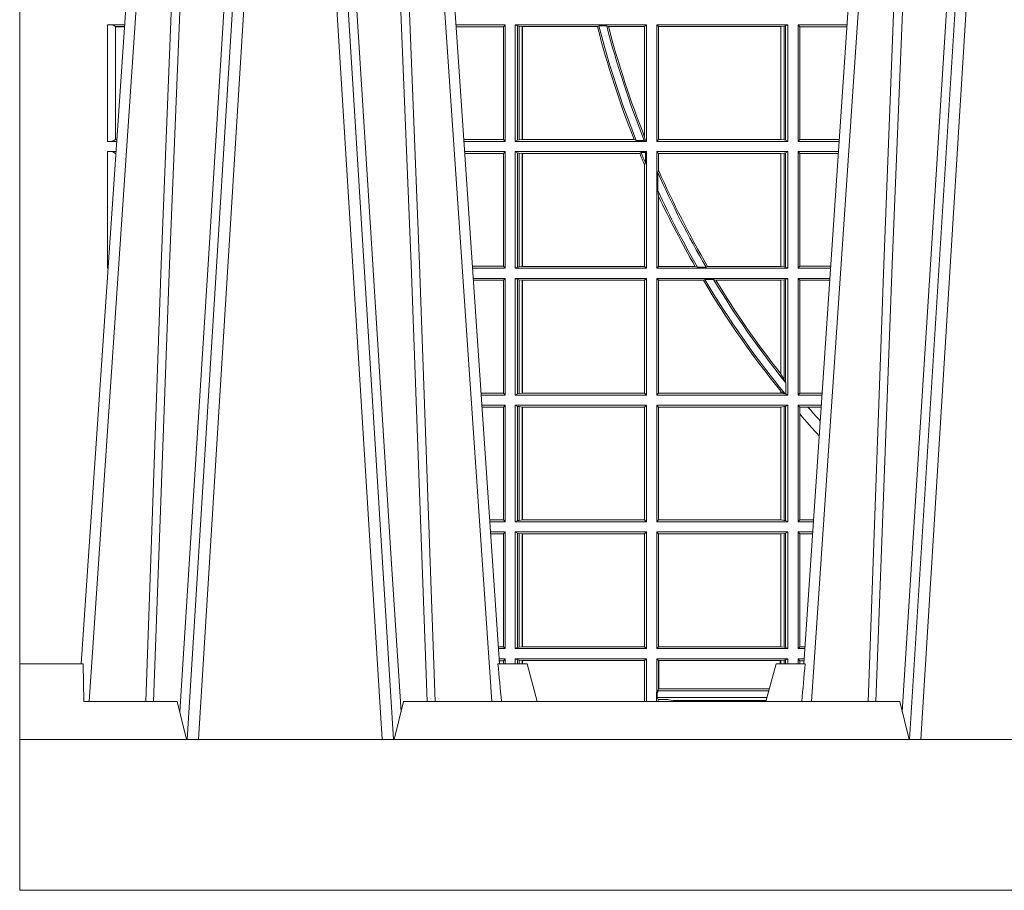
# Model space of a CAD drawing. Extents: x 239.2 to 259.1, y 146.9 to 161.2.
# Drawn here: x 244.1 to 244.3, y 153 to 153.2 of the extents above; entities that cross this region are included whole.
import ezdxf

# ---------------------------------------------------------------- set-up
doc = ezdxf.new("R2010")
doc.units = 0
doc.header["$LTSCALE"] = 0.02
doc.layers.add('FRW-Rifi ST-B', color=7, linetype='Continuous', lineweight=15)

# ---------------------------------------------------------------- blocks, each defined once
blk = doc.blocks.new('ST-Block_UT')
at = {"color": 0, "linetype": 'Continuous'}
for p, q in [((-0.3836637973790005, -0.2714999980891264), (-0.3652499854565008, -2.947132315966883e-09)), ((-0.2728362023835018, -0.2714999980891264), (-0.291249984502997, -2.947132315966883e-09)), ((-0.1921638041735036, -0.2714999980891264), (-0.1737499922514871, -2.947132315966883e-09))]:
    blk.add_line(p, q, dxfattribs=at)
at = {"color": 0, "linetype": 'Continuous', "lineweight": 0}
for p, q in [((-0.3625177383424898, -2.947132315966883e-09), (-0.3816097617149978, -0.2814999960031344)), ((-0.3556051492695076, -0.2914999976421484), (-0.3374890327455091, -2.947132315966883e-09)), ((-0.3345073103905065, -2.947132315966883e-09), (-0.3526233971120121, -0.2914999976421484)), ((-0.3219926893715126, -2.947132315966883e-09), (-0.3038765728474857, -0.2914999976421484)), ((-0.3008948504925115, -0.2914999976421484), (-0.31901096701651, -2.947132315966883e-09)), ((-0.2939822614195009, -2.947132315966883e-09), (-0.2748902082444999, -0.2814999960031344)), ((-0.1710177451375046, -2.947132315966883e-09), (-0.1901097685100126, -0.2814999960031344)), ((-0.1641051411629917, -0.2914999976421484), (-0.1459890395404955, -2.947132315966883e-09)), ((-0.1430073022845022, -2.947132315966883e-09), (-0.1611234039069984, -0.2914999976421484))]:
    blk.add_line(p, q, dxfattribs=at)
at = {"color": 0, "linetype": 'Continuous', "lineweight": 5}
for p, q in [((-0.4000000000000057, -0.2714999980891264), (-0.3831500053410082, -0.2714999980891264)), ((-0.3831500053410082, -0.2714999980891264), (-0.3830278158189913, -0.2814999960031344)), ((-0.2732209801675083, -0.2714999980891264), (-0.2655000030995041, -0.2714999980891264)), ((-0.2655000030995041, -0.2714999980891264), (-0.2628205060960056, -0.2814999960031344)), ((-0.1994999885559992, -0.2714999980891264), (-0.2021794855594976, -0.2814999960031344)), ((-0.1917790114879949, -0.2714999980891264), (-0.1994999885559992, -0.2714999980891264)), ((-0.3830278158189913, -0.2814999960031344), (-0.3582432806495035, -0.2814999960031344)), ((-0.3582432806495035, -0.2814999960031344), (-0.3557499885559992, -0.2914999976421484)), ((-0.3007499814034986, -0.2914999976421484), (-0.2982567191124872, -0.2814999960031344)), ((-0.2982567191124872, -0.2814999960031344), (-0.1667432725429876, -0.2814999960031344)), ((-0.1667432725429876, -0.2814999960031344), (-0.1642499953510139, -0.2914999976421484))]:
    blk.add_line(p, q, dxfattribs=at)
at = {"color": 0, "lineweight": 5}
blk.add_line((-0.4000000000000057, -0.2914999976421484), (-0.4000000000000057, -0.2714999980891264), dxfattribs=at)
at = {"color": 0, "linetype": 'Continuous', "lineweight": 0}
for points in [[(-0.3666014015674932, -0.2814999960031344), (-0.3624699652195034, -0.1656839728021282), (-0.3594078958035141, -0.08773574527762662), (-0.3556559026245054, -2.947132315966883e-09)], [(-0.3532010555269949, -2.947132315966883e-09), (-0.3570883512500131, -0.08773574527762662), (-0.3602576494220102, -0.1656839728021282), (-0.3645309150219873, -0.2814999960031344)], [(-0.3575749933719976, -0.2841802864936369), (-0.3549931287770107, -0.2436380117801491), (-0.3500690400605038, -0.1656835704711455), (-0.3448957443239919, -0.08283865746514607), (-0.3398126304149969, -2.947132315966883e-09)], [(-0.2989249765875002, -0.2841802864936369), (-0.3015068411829986, -0.2436380117801491), (-0.3064309597019985, -0.1656835704711455), (-0.3116042554379987, -0.08283865746514607), (-0.3166873693469938, -2.947132315966883e-09)], [(-0.3032989144325029, -2.947132315966883e-09), (-0.299411648512006, -0.08773574527762662), (-0.2962423205379991, -0.1656839728021282), (-0.2919690847400034, -0.2814999960031344)], [(-0.2898985683920046, -0.2814999960031344), (-0.2940300345424873, -0.1656839728021282), (-0.2970920741560121, -0.08773574527762662), (-0.3008440971375137, -2.947132315966883e-09)], [(-0.175101408362508, -0.2814999960031344), (-0.170969957113499, -0.1656839728021282), (-0.1679079175000027, -0.08773574527762662), (-0.1641558945179895, -2.947132315966883e-09)], [(-0.1617010623220096, -2.947132315966883e-09), (-0.1655883431434972, -0.08773574527762662), (-0.1687576711179872, -0.1656839728021282), (-0.1730309218170021, -0.2814999960031344)], [(-0.1660750001670124, -0.2841802864936369), (-0.1634931355715139, -0.2436380117801491), (-0.1585690319539879, -0.1656835704711455), (-0.1533957511190067, -0.08283865746514607), (-0.1483126223089926, -2.947132315966883e-09)]]:
    blk.add_lwpolyline(points, dxfattribs=at)
at = {"color": 0, "linetype": 'Continuous'}
blk.add_lwpolyline([(0.4000000119204969, -0.2914999976421484), (0.4000000119204969, -0.3314999967481356), (-0.4000000000000057, -0.3314999967481356), (-0.4000000000000057, -0.2914999976421484)], close=True, dxfattribs=at)
at = {"color": 0, "linetype": 'Continuous', "lineweight": 5}
for centre, radius, start, end in [((-1.091596469231007, -0.3513028437431274), 0.8222572196548309, 4.869799641808248, 5.569516282934726), ((0.626024531695009, -0.3512493747431336), 0.8216827844855406, 174.4303238473867, 175.1305295691922)]:
    blk.add_arc(centre, radius, start, end, dxfattribs=at)
blk = doc.blocks.new('ST-Block_SeitGitt_unten')
at = {"color": 0, "lineweight": 5}
blk.add_line((0, 0), (0, -0.2714999980891264), dxfattribs=at)
at = {"color": 0, "linetype": 'Continuous', "lineweight": 0}
for p, q in [((0.02323644757271381, -0.1021499973799394), (0.02782194522845316, -0.1021499973799394)), ((0.02323644757271381, -0.1330499914552377), (0.02323644757271381, -0.1021499973799394)), ((0.02543618679047199, -0.1026831236745522), (0.02543618679047199, -0.1325168726112054)), ((0.02543645501137348, -0.1026377272869752), (0.02543645501137348, -0.1026837867762254)), ((0.02543645501137348, -0.1026377272869752), (0.02778886616053455, -0.1026377272869752)), ((0.02543645501137348, -0.1026837867762254), (0.02778574229023434, -0.1026837867762254)), ((0.1286500036716518, -0.1021499973799394), (0.1156780735988434, -0.1021499973799678)), ((0.1282304465770778, -0.1026538279916451), (0.1157122446016956, -0.1026538279916451)), ((0.1286500036716518, -0.1021499973799394), (0.1282304465770778, -0.1026538279916451)), ((0.1282304465770778, -0.1325461682941125), (0.1282304465770778, -0.1026538279916451)), ((0.1286500036716518, -0.1021499973799394), (0.1286500036716518, -0.1330499914552377)), ((0.1313500046730098, -0.1021499973799394), (0.1313500046730098, -0.1330499914552377)), ((0.1313500046730098, -0.1021499973799394), (0.1661499977111873, -0.1021499973799394)), ((0.1319748401641903, -0.1024620425964997), (0.1313500046730098, -0.1021499973799394)), ((0.1319748401641903, -0.1327379611398385), (0.1319748401641903, -0.1024620425964997)), ((0.1319748401641903, -0.1024620425964997), (0.1323715388774929, -0.1025359225536988)), ((0.1323715388774929, -0.1025359225536988), (0.1332243919372615, -0.1026388895775483)), ((0.1323715388774929, -0.1326640811826394), (0.1323715388774929, -0.1025359225536988)), ((0.1332243919372615, -0.1026388895775483), (0.1332695722580013, -0.1026388895775483)), ((0.1332243919372615, -0.1026388895775483), (0.1332243919372615, -0.1325610992576287)), ((0.1332695722580013, -0.1026388895775483), (0.153151714801794, -0.1026388895775483)), ((0.1332695722580013, -0.1325610992576287), (0.1332695722580013, -0.1026388895775483)), ((0.1535310089588222, -0.1024293643500016), (0.153151714801794, -0.1026388895775483)), ((0.1535310089588222, -0.1024293643500016), (0.1555967122316417, -0.1024293643500016)), ((0.1560847699642238, -0.1026388895775483), (0.1555967122316417, -0.1024293643500016)), ((0.1560847699642238, -0.1026388895775483), (0.1656611055135784, -0.1026388895775483)), ((0.1661499977111873, -0.1021499973799394), (0.1656611055135784, -0.1026388895775483)), ((0.1656611055135784, -0.1026388895775483), (0.1656611055135784, -0.131896879997413)), ((0.1661499977111873, -0.1021499973799394), (0.1661499977111873, -0.1330499914552377)), ((0.1688499987125454, -0.1021499973799394), (0.1688499987125454, -0.1330499914552377)), ((0.203650006651884, -0.1021499973799394), (0.1688499987125454, -0.1021499973799394)), ((0.1688499987125454, -0.1021499973799394), (0.1693388909101543, -0.1026388895775483)), ((0.1693388909101543, -0.1026388895775483), (0.1693388909101543, -0.1325610992576287)), ((0.2017304390668926, -0.1026388895775483), (0.1693388909101543, -0.1026388895775483)), ((0.2017756044864711, -0.1026388895775483), (0.2017304390668926, -0.1026388895775483)), ((0.2017304390668926, -0.1325610992576287), (0.2017304390668926, -0.1026388895775483)), ((0.202628472447401, -0.1025359225536988), (0.2017756044864711, -0.1026388895775483)), ((0.2017756044864711, -0.1026388895775483), (0.2017756044864711, -0.1325610992576287)), ((0.2030251562595424, -0.1024620425964997), (0.202628472447401, -0.1025359225536988)), ((0.202628472447401, -0.1326640811826394), (0.202628472447401, -0.1025359225536988)), ((0.2030251562595424, -0.1024620425964997), (0.203650006651884, -0.1021499973799394)), ((0.2030251562595424, -0.1327379611398385), (0.2030251562595424, -0.1024620425964997)), ((0.203650006651884, -0.1021499973799394), (0.203650006651884, -0.1330499914552377)), ((0.2063499927520809, -0.1021499973799394), (0.2193219384336942, -0.1021499973799678)), ((0.2063499927520809, -0.1021499973799394), (0.2063499927520809, -0.1330499914552377)), ((0.2063499927520809, -0.1021499973799394), (0.206769564747816, -0.1026538279916451)), ((0.206769564747816, -0.1026538279916451), (0.2192877673755333, -0.1026538279916451)), ((0.206769564747816, -0.1325461682941125), (0.206769564747816, -0.1026538279916451)), ((0.02323644757271381, -0.1330499914552377), (0.02572622998172847, -0.1330499914552377)), ((0.02543645501137348, -0.1325162020589516), (0.02543645501137348, -0.1325622615482018)), ((0.02543645501137348, -0.1325162020589516), (0.02576243291991887, -0.1325162020589516)), ((0.02543645501137348, -0.1325622615482018), (0.02575930904961865, -0.1325622615481734)), ((0.1282304465770778, -0.1325461682941125), (0.1177396149561503, -0.1325461682941125)), ((0.1286500036716518, -0.1330499914552377), (0.1177737854536645, -0.1330499914552377)), ((0.1286500036716518, -0.1330499914552377), (0.1282304465770778, -0.1325461682941125)), ((0.1319748401641903, -0.1327379611398385), (0.1313500046730098, -0.1330499914552377)), ((0.1313500046730098, -0.1330499914552377), (0.1661499977111873, -0.1330499914552377)), ((0.1319748401641903, -0.1327379611398385), (0.1323715388774929, -0.1326640811826394)), ((0.1323715388774929, -0.1326640811826394), (0.1332243919372615, -0.1325610992576287)), ((0.1332243919372615, -0.1325610992576287), (0.1332695722580013, -0.1325610992576287)), ((0.1332695722580013, -0.1325610992576287), (0.1628707140684185, -0.1325610992576287)), ((0.1634047418832836, -0.1327706244851754), (0.1628707140684185, -0.1325610992576287)), ((0.1634047418832836, -0.1327706244851754), (0.1655574381351528, -0.1327706244851754)), ((0.1657570242881832, -0.1326570180322335), (0.1655574381351528, -0.1327706244851754)), ((0.1657570242881832, -0.1326570180322335), (0.1656611055135784, -0.131896879997413)), ((0.1661499977111873, -0.1330499914552377), (0.1657570242881832, -0.1326570180322335)), ((0.1688499987125454, -0.1330499914552377), (0.1693388909101543, -0.1325610992576287)), ((0.203650006651884, -0.1330499914552377), (0.1688499987125454, -0.1330499914552377)), ((0.2017304390668926, -0.1325610992576287), (0.1693388909101543, -0.1325610992576287)), ((0.2017756044864711, -0.1325610992576287), (0.2017304390668926, -0.1325610992576287)), ((0.202628472447401, -0.1326640811826394), (0.2017756044864711, -0.1325610992576287)), ((0.2030251562595424, -0.1327379611398385), (0.202628472447401, -0.1326640811826394)), ((0.2030251562595424, -0.1327379611398385), (0.203650006651884, -0.1330499914552377)), ((0.2063499927520809, -0.1330499914552377), (0.206769564747816, -0.1325461682941125)), ((0.2063499927520809, -0.1330499914552377), (0.2172262231869979, -0.1330499914552377)), ((0.206769564747816, -0.1325461682941125), (0.2172603937398492, -0.1325461682940841)), ((0.02323644757271381, -0.1357499924565957), (0.02554310912901769, -0.1357499924565957)), ((0.02323644757271381, -0.1666499939824746), (0.02323644757271381, -0.1357499924565957)), ((0.02543645501137348, -0.1362377223636315), (0.02551003006104224, -0.1362377223636315)), ((0.02543645501137348, -0.1362377223636315), (0.02543645501137348, -0.1362837818528817)), ((0.02543645501137348, -0.1362837818528817), (0.02550690619077045, -0.1362837818528817)), ((0.1286500036716518, -0.1357499924565957), (0.1179569060099936, -0.1357499924566241)), ((0.1282304465770778, -0.1362538305188821), (0.1179910775181838, -0.1362538305188821)), ((0.1286500036716518, -0.1357499924565957), (0.1282304465770778, -0.1362538305188821)), ((0.1282304465770778, -0.1661461559201882), (0.1282304465770778, -0.1362538305188821)), ((0.1286500036716518, -0.1357499924565957), (0.1286500036716518, -0.1666499939824746)), ((0.1313500046730098, -0.1357499924565957), (0.1661499977111873, -0.1357499924565957)), ((0.1313500046730098, -0.1357499924565957), (0.1313500046730098, -0.1666499939824746)), ((0.1319748401641903, -0.1360620376731561), (0.1313500046730098, -0.1357499924565957)), ((0.1319748401641903, -0.1663379487659142), (0.1319748401641903, -0.1360620376731561)), ((0.1319748401641903, -0.1360620376731561), (0.1323715388774929, -0.1361359176303552)), ((0.1323715388774929, -0.1361359176303552), (0.1332243919372615, -0.1362388846542046)), ((0.1323715388774929, -0.1662640688087151), (0.1323715388774929, -0.1361359176303552)), ((0.1332243919372615, -0.1362388846542046), (0.1332695722580013, -0.1362388846542046)), ((0.1332243919372615, -0.1362388846542046), (0.1332243919372615, -0.1661611017848657)), ((0.1332695722580013, -0.1362388846542046), (0.164354974031454, -0.1362388846542046)), ((0.1332695722580013, -0.1661611017848657), (0.1332695722580013, -0.1362388846542046)), ((0.1647223919630108, -0.1360293594266579), (0.164354974031454, -0.1362388846542046)), ((0.1647223919630108, -0.1360293594266579), (0.1658706307411251, -0.1360293594266579)), ((0.1661499977111873, -0.1357499924565957), (0.1658706307411251, -0.1360293594266579)), ((0.1658706307411251, -0.1360293594266579), (0.1658706307411251, -0.138768177952926)), ((0.1661499977111873, -0.1357499924565957), (0.1661499977111873, -0.1666499939824746)), ((0.203650006651884, -0.1357499924565957), (0.1688499987125454, -0.1357499924565957)), ((0.1688499987125454, -0.1357499924565957), (0.1688499987125454, -0.1666499939824746)), ((0.1688499987125454, -0.1357499924565957), (0.1693388909101543, -0.1362388846542046)), ((0.2017304390668926, -0.1362388846542046), (0.1693388909101543, -0.1362388846542046)), ((0.1693388909101543, -0.1362388846542046), (0.1693388909101543, -0.140685793485801)), ((0.2017756044864711, -0.1362388846542046), (0.2017304390668926, -0.1362388846542046)), ((0.2017304390668926, -0.1661611017848657), (0.2017304390668926, -0.1362388846542046)), ((0.202628472447401, -0.1361359176303552), (0.2017756044864711, -0.1362388846542046)), ((0.2017756044864711, -0.1362388846542046), (0.2017756044864711, -0.1661611017848657)), ((0.2030251562595424, -0.1360620376731561), (0.202628472447401, -0.1361359176303552)), ((0.202628472447401, -0.1662640688087151), (0.202628472447401, -0.1361359176303552)), ((0.2030251562595424, -0.1360620376731561), (0.203650006651884, -0.1357499924565957)), ((0.2030251562595424, -0.1663379487659142), (0.2030251562595424, -0.1360620376731561)), ((0.203650006651884, -0.1357499924565957), (0.203650006651884, -0.1666499939824746)), ((0.2063499927520809, -0.1357499924565957), (0.2170431023342587, -0.1357499924566241)), ((0.2063499927520809, -0.1357499924565957), (0.2063499927520809, -0.1666499939824746)), ((0.2063499927520809, -0.1357499924565957), (0.206769564747816, -0.1362538305188821)), ((0.206769564747816, -0.1362538305188821), (0.2170089307708167, -0.1362538305188821)), ((0.206769564747816, -0.1661461559201882), (0.206769564747816, -0.1362538305188821)), ((0.1656611055135784, -0.1393457320596383), (0.1658706307411251, -0.138768177952926)), ((0.1656611055135784, -0.1393457320596383), (0.1656611055135784, -0.1661611017848657)), ((0.1693388909101543, -0.140685793485801), (0.1691293656826076, -0.1412496981288598)), ((0.1691293656826076, -0.1460934099818871), (0.1691293656826076, -0.1412496981288598)), ((0.1691293656826076, -0.1460934099818871), (0.1693388909101543, -0.1475331005717919)), ((0.1693388909101543, -0.1475331005717919), (0.1693388909101543, -0.1661611017848657)), ((0.02323644757271381, -0.1666499939824746), (0.02344739337692658, -0.1666499939824746)), ((0.1282304465770778, -0.1661461559201882), (0.1200184468619625, -0.1661461559201882)), ((0.1286500036716518, -0.1666499939824746), (0.1200526183701243, -0.1666499939824746)), ((0.1286500036716518, -0.1666499939824746), (0.1282304465770778, -0.1661461559201882)), ((0.1319748401641903, -0.1663379487659142), (0.1313500046730098, -0.1666499939824746)), ((0.1313500046730098, -0.1666499939824746), (0.1661499977111873, -0.1666499939824746)), ((0.1319748401641903, -0.1663379487659142), (0.1323715388774929, -0.1662640688087151)), ((0.1323715388774929, -0.1662640688087151), (0.1332243919372615, -0.1661611017848657)), ((0.1332243919372615, -0.1661611017848657), (0.1332695722580013, -0.1661611017848657)), ((0.1332695722580013, -0.1661611017848657), (0.1656611055135784, -0.1661611017848657)), ((0.1661499977111873, -0.1666499939824746), (0.1656611055135784, -0.1661611017848657)), ((0.1688499987125454, -0.1666499939824746), (0.1693388909101543, -0.1661611017848657)), ((0.203650006651884, -0.1666499939824746), (0.1688499987125454, -0.1666499939824746)), ((0.1790610194206295, -0.1661611017848657), (0.1693388909101543, -0.1661611017848657)), ((0.1796662300825176, -0.1663706270124123), (0.1790610194206295, -0.1661611017848657)), ((0.1796662300825176, -0.1663706270124123), (0.1819794267416057, -0.1663706270124123)), ((0.1823429256677684, -0.1661611017848657), (0.1819794267416057, -0.1663706270124123)), ((0.2017304390668926, -0.1661611017848657), (0.1823429256677684, -0.1661611017848657)), ((0.2017756044864711, -0.1661611017848657), (0.2017304390668926, -0.1661611017848657)), ((0.202628472447401, -0.1662640688087151), (0.2017756044864711, -0.1661611017848657)), ((0.2030251562595424, -0.1663379487659142), (0.202628472447401, -0.1662640688087151)), ((0.2030251562595424, -0.1663379487659142), (0.203650006651884, -0.1666499939824746)), ((0.2063499927520809, -0.1666499939824746), (0.206769564747816, -0.1661461559201882)), ((0.2063499927520809, -0.1666499939824746), (0.2149473865822529, -0.1666499939824746)), ((0.206769564747816, -0.1661461559201882), (0.2149815581457517, -0.1661461559201882)), ((0.02323644757271381, -0.1693499949838326), (0.02326427252421581, -0.1693499949838326)), ((0.02323644757268539, -0.1697602562711893), (0.02323644757271381, -0.1693499949838326)), ((0.1286500036716518, -0.1693499949838326), (0.1202357389264535, -0.1693499949838326)), ((0.1286500036716518, -0.1693499949838326), (0.1282304465770778, -0.169853833046119)), ((0.1286500036716518, -0.1693499949838326), (0.1286500036716518, -0.2002499965097115)), ((0.1313500046730098, -0.1693499949838326), (0.1313500046730098, -0.2002499965097115)), ((0.1313500046730098, -0.1693499949838326), (0.1661499977111873, -0.1693499949838326)), ((0.1319748401641903, -0.169662040200393), (0.1313500046730098, -0.1693499949838326)), ((0.1661499977111873, -0.1693499949838326), (0.1656611055135784, -0.1698388871814416)), ((0.1661499977111873, -0.1693499949838326), (0.1661499977111873, -0.2002499965097115)), ((0.1688499987125454, -0.1693499949838326), (0.1688499987125454, -0.2002499965097115)), ((0.203650006651884, -0.1693499949838326), (0.1688499987125454, -0.1693499949838326)), ((0.1688499987125454, -0.1693499949838326), (0.1693388909101543, -0.1698388871814416)), ((0.1815824598074016, -0.1696293619538949), (0.1812189012765941, -0.1698388871814416)), ((0.1815824598074016, -0.1696293619538949), (0.1839161753654537, -0.1696293619538949)), ((0.1845336794853267, -0.1698388871814416), (0.1839161753654537, -0.1696293619538949)), ((0.2030251562595424, -0.169662040200393), (0.203650006651884, -0.1693499949838326)), ((0.203650006651884, -0.1693499949838326), (0.203650006651884, -0.2002499965097115)), ((0.2063499927520809, -0.1693499949838326), (0.2147642657294853, -0.1693499949838326)), ((0.2063499927520809, -0.1693499949838326), (0.2063499927520809, -0.2002499965097115)), ((0.2063499927520809, -0.1693499949838326), (0.206769564747816, -0.169853833046119)), ((0.1282304465770778, -0.169853833046119), (0.1202699104346721, -0.169853833046119)), ((0.1282304465770778, -0.1997461584474252), (0.1282304465770778, -0.169853833046119)), ((0.1319748401641903, -0.1999379512931512), (0.1319748401641903, -0.169662040200393)), ((0.1319748401641903, -0.169662040200393), (0.1323715388774929, -0.1697359201575921)), ((0.1323715388774929, -0.1697359201575921), (0.1332243919372615, -0.1698388871814416)), ((0.1323715388774929, -0.1998640713359521), (0.1323715388774929, -0.1697359201575921)), ((0.1332243919372615, -0.1698388871814416), (0.1332695722580013, -0.1698388871814416)), ((0.1332243919372615, -0.1698388871814416), (0.1332243919372615, -0.1997611043121026)), ((0.1332695722580013, -0.1698388871814416), (0.1656611055135784, -0.1698388871814416)), ((0.1332695722580013, -0.1997611043121026), (0.1332695722580013, -0.1698388871814416)), ((0.1656611055135784, -0.1698388871814416), (0.1656611055135784, -0.1997611043121026)), ((0.1693388909101543, -0.1698388871814416), (0.1693388909101543, -0.1997611043121026)), ((0.1812189012765941, -0.1698388871814416), (0.1693388909101543, -0.1698388871814416)), ((0.2017304390668926, -0.1698388871814416), (0.1845336794853267, -0.1698388871814416)), ((0.2017756044864711, -0.1698388871814416), (0.2017304390668926, -0.1698388871814416)), ((0.2017304390668926, -0.1946718660260842), (0.2017304390668926, -0.1698388871814416)), ((0.202628472447401, -0.1697359201575921), (0.2017756044864711, -0.1698388871814416)), ((0.2017756044864711, -0.1698388871814416), (0.2017756044864711, -0.1947293696071313)), ((0.2030251562595424, -0.169662040200393), (0.202628472447401, -0.1697359201575921)), ((0.202628472447401, -0.1961401221419976), (0.202628472447401, -0.1697359201575921)), ((0.2030251562595424, -0.1968737361098931), (0.2030251562595424, -0.169662040200393)), ((0.206769564747816, -0.1997461584474252), (0.206769564747816, -0.169853833046119)), ((0.206769564747816, -0.169853833046119), (0.2147300941660433, -0.169853833046119)), ((0.2017756044864711, -0.1947293696071313), (0.202628472447401, -0.1961401221419976)), ((0.202628472447401, -0.1961401221419976), (0.2030251562595424, -0.1968737361098931)), ((0.2030905872583446, -0.1970598963166879), (0.2030251562595424, -0.1968737361098931)), ((0.2030905872583446, -0.1970598963166879), (0.2030905872583446, -0.1999706295396493)), ((0.1282304465770778, -0.1997461584474252), (0.1222972797784223, -0.1997461584474252)), ((0.1286500036716518, -0.2002499965097115), (0.1223314512865841, -0.2002499965097115)), ((0.1286500036716518, -0.2002499965097115), (0.1282304465770778, -0.1997461584474252)), ((0.1319748401641903, -0.1999379512931512), (0.1313500046730098, -0.2002499965097115)), ((0.1313500046730098, -0.2002499965097115), (0.1661499977111873, -0.2002499965097115)), ((0.1319748401641903, -0.1999379512931512), (0.1323715388774929, -0.1998640713359521)), ((0.1323715388774929, -0.1998640713359521), (0.1332243919372615, -0.1997611043121026)), ((0.1332243919372615, -0.1997611043121026), (0.1332695722580013, -0.1997611043121026)), ((0.1332695722580013, -0.1997611043121026), (0.1656611055135784, -0.1997611043121026)), ((0.1661499977111873, -0.2002499965097115), (0.1656611055135784, -0.1997611043121026)), ((0.1688499987125454, -0.2002499965097115), (0.1693388909101543, -0.1997611043121026)), ((0.203650006651884, -0.2002499965097115), (0.1688499987125454, -0.2002499965097115)), ((0.2017304390668926, -0.1997611043121026), (0.1693388909101543, -0.1997611043121026)), ((0.2017304390668926, -0.1997611043121026), (0.2017304390668926, -0.1992284772063897)), ((0.2017756044864711, -0.1997611043121026), (0.2017304390668926, -0.1997611043121026)), ((0.2024304211139736, -0.1998401698733971), (0.2017756044864711, -0.1992843416597054)), ((0.2017756044864711, -0.1992843416597054), (0.2017756044864711, -0.1997611043121026)), ((0.2024304211139736, -0.1998401698733971), (0.2017756044864711, -0.1997611043121026)), ((0.2028738796711025, -0.1999706295396493), (0.2024304211139736, -0.1998401698733971)), ((0.2028738796711025, -0.1999706295396493), (0.2030905872583446, -0.1999706295396493)), ((0.2030905872583446, -0.1999706295396493), (0.203650006651884, -0.2002499965097115)), ((0.2063499927520809, -0.2002499965097115), (0.206769564747816, -0.1997461584474252)), ((0.2063499927520809, -0.2002499965097115), (0.2126685499775078, -0.2002499965097115)), ((0.206769564747816, -0.1997461584474252), (0.2127027215409782, -0.1997461584474252)), ((0.1286500036716518, -0.2029499975110696), (0.1225145718429417, -0.2029499975110696)), ((0.1282304465770778, -0.2034538355733559), (0.1225487433511319, -0.2034538355733559)), ((0.1286500036716518, -0.2029499975110696), (0.1282304465770778, -0.2034538355733559)), ((0.1282304465770778, -0.2333461609746621), (0.1282304465770778, -0.2034538355733559)), ((0.1286500036716518, -0.2029499975110696), (0.1286500036716518, -0.2338499990369485)), ((0.1313500046730098, -0.2029499975110696), (0.1661499977111873, -0.2029499975110696)), ((0.1313500046730098, -0.2029499975110696), (0.1313500046730098, -0.2338499990369485)), ((0.1319748401641903, -0.2032620427276299), (0.1313500046730098, -0.2029499975110696)), ((0.1319748401641903, -0.2335379538203881), (0.1319748401641903, -0.2032620427276299)), ((0.1319748401641903, -0.2032620427276299), (0.1323715388774929, -0.203335922684829)), ((0.1323715388774929, -0.203335922684829), (0.1332243919372615, -0.2034388897086785)), ((0.1323715388774929, -0.233464073863189), (0.1323715388774929, -0.203335922684829)), ((0.1332243919372615, -0.2034388897086785), (0.1332695722580013, -0.2034388897086785)), ((0.1332243919372615, -0.2034388897086785), (0.1332243919372615, -0.2333611068393395)), ((0.1332695722580013, -0.2034388897086785), (0.1656611055135784, -0.2034388897086785)), ((0.1332695722580013, -0.2333611068393395), (0.1332695722580013, -0.2034388897086785)), ((0.1661499977111873, -0.2029499975110696), (0.1656611055135784, -0.2034388897086785)), ((0.1656611055135784, -0.2034388897086785), (0.1656611055135784, -0.2333611068393395)), ((0.1661499977111873, -0.2029499975110696), (0.1661499977111873, -0.2338499990369485)), ((0.203650006651884, -0.2029499975110696), (0.1688499987125454, -0.2029499975110696)), ((0.1688499987125454, -0.2029499975110696), (0.1688499987125454, -0.2338499990369485)), ((0.1688499987125454, -0.2029499975110696), (0.1693388909101543, -0.2034388897086785)), ((0.1693388909101543, -0.2034388897086785), (0.1693388909101543, -0.2333611068393395)), ((0.2017304390668926, -0.2034388897086785), (0.1693388909101543, -0.2034388897086785)), ((0.2017756044864711, -0.2034388897086785), (0.2017304390668926, -0.2034388897086785)), ((0.2017304390668926, -0.2333611068393395), (0.2017304390668926, -0.2034388897086785)), ((0.202628472447401, -0.203335922684829), (0.2017756044864711, -0.2034388897086785)), ((0.2017756044864711, -0.2034388897086785), (0.2017756044864711, -0.2333611068393395)), ((0.2030251562595424, -0.2032620427276299), (0.202628472447401, -0.203335922684829)), ((0.202628472447401, -0.233464073863189), (0.202628472447401, -0.203335922684829)), ((0.2030251562595424, -0.2032620427276299), (0.203650006651884, -0.2029499975110696)), ((0.2030251562595424, -0.2335379538203881), (0.2030251562595424, -0.2032620427276299)), ((0.203650006651884, -0.2029499975110696), (0.203650006651884, -0.2338499990369485)), ((0.2063499927520809, -0.2029499975110696), (0.2124854291247686, -0.2029499975110696)), ((0.2063499927520809, -0.2029499975110696), (0.2063499927520809, -0.2338499990369485)), ((0.2063499927520809, -0.2029499975110696), (0.206769564747816, -0.2034538355733559)), ((0.206769564747816, -0.2034538355733559), (0.2089516162872371, -0.2034538355733559)), ((0.206769564747816, -0.2052707937623666), (0.206769564747816, -0.2034538355733559)), ((0.2089516162872371, -0.2034538355733559), (0.2124512575613267, -0.2034538355733559)), ((0.206769564747816, -0.2333461609746621), (0.206769564747816, -0.2052707937623666)), ((0.1282304465770778, -0.2333461609746621), (0.1245761126949105, -0.2333461609746621)), ((0.1286500036716518, -0.2338499990369485), (0.1246102842030439, -0.2338499990369485)), ((0.1286500036716518, -0.2338499990369485), (0.1282304465770778, -0.2333461609746621)), ((0.1319748401641903, -0.2335379538203881), (0.1313500046730098, -0.2338499990369485)), ((0.1313500046730098, -0.2338499990369485), (0.1661499977111873, -0.2338499990369485)), ((0.1319748401641903, -0.2335379538203881), (0.1323715388774929, -0.233464073863189)), ((0.1323715388774929, -0.233464073863189), (0.1332243919372615, -0.2333611068393395)), ((0.1332243919372615, -0.2333611068393395), (0.1332695722580013, -0.2333611068393395)), ((0.1332695722580013, -0.2333611068393395), (0.1656611055135784, -0.2333611068393395)), ((0.1661499977111873, -0.2338499990369485), (0.1656611055135784, -0.2333611068393395)), ((0.1688499987125454, -0.2338499990369485), (0.1693388909101543, -0.2333611068393395)), ((0.203650006651884, -0.2338499990369485), (0.1688499987125454, -0.2338499990369485)), ((0.2017304390668926, -0.2333611068393395), (0.1693388909101543, -0.2333611068393395)), ((0.2017756044864711, -0.2333611068393395), (0.2017304390668926, -0.2333611068393395)), ((0.202628472447401, -0.233464073863189), (0.2017756044864711, -0.2333611068393395)), ((0.2030251562595424, -0.2335379538203881), (0.202628472447401, -0.233464073863189)), ((0.2030251562595424, -0.2335379538203881), (0.203650006651884, -0.2338499990369485)), ((0.2063499927520809, -0.2338499990369485), (0.206769564747816, -0.2333461609746621)), ((0.2063499927520809, -0.2338499990369485), (0.2103897133727628, -0.2338499990369485)), ((0.206769564747816, -0.2333461609746621), (0.2104238849362616, -0.2333461609746621)), ((0.1286500036716518, -0.2365500000383065), (0.1247934047594015, -0.2365500000383065)), ((0.1282304465770778, -0.2370538381005929), (0.1248275762676201, -0.2370538381005929)), ((0.1286500036716518, -0.2365500000383065), (0.1282304465770778, -0.2370538381005929)), ((0.1282304465770778, -0.266946163501899), (0.1282304465770778, -0.2370538381005929)), ((0.1286500036716518, -0.2365500000383065), (0.1286500036716518, -0.2674500015641854)), ((0.1313500046730098, -0.2365500000383065), (0.1313500046730098, -0.2674500015641854)), ((0.1313500046730098, -0.2365500000383065), (0.1661499977111873, -0.2365500000383065)), ((0.1319748401641903, -0.2368620452548669), (0.1313500046730098, -0.2365500000383065)), ((0.1319748401641903, -0.2368620452548669), (0.1323715388774929, -0.236935925212066)), ((0.1319748401641903, -0.2671379414464639), (0.1319748401641903, -0.2368620452548669)), ((0.1323715388774929, -0.236935925212066), (0.1332243919372615, -0.2370388922359155)), ((0.1323715388774929, -0.2670640614892648), (0.1323715388774929, -0.236935925212066)), ((0.1332243919372615, -0.2370388922359155), (0.1332695722580013, -0.2370388922359155)), ((0.1332243919372615, -0.2370388922359155), (0.1332243919372615, -0.2669610944654153)), ((0.1332695722580013, -0.2370388922359155), (0.1656611055135784, -0.2370388922359155)), ((0.1332695722580013, -0.2669610944654153), (0.1332695722580013, -0.2370388922359155)), ((0.1661499977111873, -0.2365500000383065), (0.1656611055135784, -0.2370388922359155)), ((0.1656611055135784, -0.2370388922359155), (0.1656611055135784, -0.2669610944654153)), ((0.1661499977111873, -0.2365500000383065), (0.1661499977111873, -0.2674500015641854)), ((0.1688499987125454, -0.2365500000383065), (0.1688499987125454, -0.2674500015641854)), ((0.203650006651884, -0.2365500000383065), (0.1688499987125454, -0.2365500000383065)), ((0.1688499987125454, -0.2365500000383065), (0.1693388909101543, -0.2370388922359155)), ((0.1693388909101543, -0.2370388922359155), (0.1693388909101543, -0.2669610944654153)), ((0.2017304390668926, -0.2370388922359155), (0.1693388909101543, -0.2370388922359155)), ((0.2017756044864711, -0.2370388922359155), (0.2017304390668926, -0.2370388922359155)), ((0.2017304390668926, -0.2669610944654153), (0.2017304390668926, -0.2370388922359155)), ((0.202628472447401, -0.236935925212066), (0.2017756044864711, -0.2370388922359155)), ((0.2017756044864711, -0.2370388922359155), (0.2017756044864711, -0.2669610944654153)), ((0.2030251562595424, -0.2368620452548669), (0.202628472447401, -0.236935925212066)), ((0.202628472447401, -0.2670640614892648), (0.202628472447401, -0.236935925212066)), ((0.2030251562595424, -0.2368620452548669), (0.203650006651884, -0.2365500000383065)), ((0.2030251562595424, -0.2671379414464639), (0.2030251562595424, -0.2368620452548669)), ((0.203650006651884, -0.2365500000383065), (0.203650006651884, -0.2674500015641854)), ((0.2063499927520809, -0.2365500000383065), (0.2102065925200236, -0.2365500000383065)), ((0.2063499927520809, -0.2365500000383065), (0.2063499927520809, -0.2674500015641854)), ((0.2063499927520809, -0.2365500000383065), (0.206769564747816, -0.2370538381005929)), ((0.206769564747816, -0.266946163501899), (0.206769564747816, -0.2370538381005929)), ((0.206769564747816, -0.2370538381005929), (0.2101724209565816, -0.2370538381005929)), ((0.1282304465770778, -0.266946163501899), (0.1268549456113703, -0.266946163501899)), ((0.1286500036716518, -0.2674500015641854), (0.1268891171195321, -0.2674500015642138)), ((0.1286500036716518, -0.2674500015641854), (0.1282304465770778, -0.266946163501899)), ((0.1319748401641903, -0.2671379414464639), (0.1313500046730098, -0.2674500015641854)), ((0.1313500046730098, -0.2674500015641854), (0.1661499977111873, -0.2674500015641854)), ((0.1319748401641903, -0.2671379414464639), (0.1323715388774929, -0.2670640614892648)), ((0.1323715388774929, -0.2670640614892648), (0.1332243919372615, -0.2669610944654153)), ((0.1332243919372615, -0.2669610944654153), (0.1332695722580013, -0.2669610944654153)), ((0.1332695722580013, -0.2669610944654153), (0.1656611055135784, -0.2669610944654153)), ((0.1661499977111873, -0.2674500015641854), (0.1656611055135784, -0.2669610944654153)), ((0.1688499987125454, -0.2674500015641854), (0.1693388909101543, -0.2669610944654153)), ((0.203650006651884, -0.2674500015641854), (0.1688499987125454, -0.2674500015641854)), ((0.2017304390668926, -0.2669610944654153), (0.1693388909101543, -0.2669610944654153)), ((0.2017756044864711, -0.2669610944654153), (0.2017304390668926, -0.2669610944654153)), ((0.202628472447401, -0.2670640614892648), (0.2017756044864711, -0.2669610944654153)), ((0.2030251562595424, -0.2671379414464639), (0.202628472447401, -0.2670640614892648)), ((0.2030251562595424, -0.2671379414464639), (0.203650006651884, -0.2674500015641854)), ((0.2063499927520809, -0.2674500015641854), (0.206769564747816, -0.266946163501899)), ((0.2063499927520809, -0.2674500015641854), (0.2081108767680462, -0.2674500015642138)), ((0.206769564747816, -0.266946163501899), (0.2081450483315166, -0.2669461635018706)), ((0.1286500036716518, -0.2701500025655434), (0.1270722376758613, -0.2701500025655434)), ((0.1282304465770778, -0.2706538406278298), (0.1271064091840515, -0.2706538406278298)), ((0.1286500036716518, -0.2701500025655434), (0.1282304465770778, -0.2706538406278298)), ((0.1282304465770494, -0.2714999980891264), (0.1282304465770778, -0.2706538406278298)), ((0.1286500036716518, -0.2701500025655434), (0.1286500036716518, -0.2714999980891264)), ((0.1313500046730098, -0.2701500025655434), (0.1661499977111873, -0.2701500025655434)), ((0.1313500046730098, -0.2701500025655434), (0.1313500046730098, -0.2714999980891264)), ((0.1319748401641903, -0.2704620328809426), (0.1313500046730098, -0.2701500025655434)), ((0.1319748401641903, -0.2704620328809426), (0.1323715388774929, -0.2705359128381417)), ((0.1319748401642187, -0.271499998089098), (0.1319748401641903, -0.2704620328809426)), ((0.1323715388774929, -0.2705359128381417), (0.1332243919372615, -0.2706388798619912)), ((0.1323715388775497, -0.271499998089098), (0.1323715388774929, -0.2705359128381417)), ((0.1332243919372615, -0.2706388798619912), (0.1332695722580013, -0.2706388798619912)), ((0.1332243919372615, -0.2706388798619912), (0.13322439193729, -0.271499998089098)), ((0.1332695722580013, -0.2706388798619912), (0.1655971795320568, -0.2706388798619912)), ((0.1332695722580581, -0.271499998089098), (0.1332695722580013, -0.2706388798619912)), ((0.1655971795320568, -0.2706388798619912), (0.1656611055135784, -0.2706388798619912)), ((0.1655971795320283, -0.2814999960031344), (0.1655971795320568, -0.2706388798619912)), ((0.1661499977111873, -0.2701500025655434), (0.1656611055135784, -0.2706388798619912)), ((0.1656611055135784, -0.2706388798619912), (0.1656611055135215, -0.2814999960031344)), ((0.1661499977111873, -0.2701500025655434), (0.1661499977111305, -0.2814999960031344)), ((0.203650006651884, -0.2701500025655434), (0.1688499987125454, -0.2701500025655434)), ((0.1688499987125454, -0.2701500025655434), (0.1688499987125454, -0.2790000108148263)), ((0.1688499987125454, -0.2701500025655434), (0.1693388909101543, -0.2706388798619912)), ((0.1693388909101543, -0.2706388798619912), (0.1693388909101543, -0.2781433132554696)), ((0.1694028168916759, -0.2706388798619912), (0.1693388909101543, -0.2706388798619912)), ((0.201597177982336, -0.2706388798619912), (0.1694028168916759, -0.2706388798619912)), ((0.1694028168916759, -0.2781433132554696), (0.1694028168916759, -0.2706388798619912)), ((0.2017756044864711, -0.2706388798619912), (0.201597177982336, -0.2706388798619912)), ((0.201597177982336, -0.2714999980891264), (0.201597177982336, -0.2706388798619912)), ((0.202628472447401, -0.2705359128381417), (0.2017756044864711, -0.2706388798619912)), ((0.2017756044864711, -0.2706388798619912), (0.2017756044864711, -0.2714999980891264)), ((0.2030251562595424, -0.2704620328809426), (0.202628472447401, -0.2705359128381417)), ((0.2026284724474294, -0.2714999980891264), (0.202628472447401, -0.2705359128381417)), ((0.2030251562595424, -0.2704620328809426), (0.203650006651884, -0.2701500025655434)), ((0.2030251562595708, -0.2714999980891264), (0.2030251562595424, -0.2704620328809426)), ((0.203650006651884, -0.2701500025655434), (0.203650006651884, -0.2714999980891264)), ((0.2063499927520809, -0.2701500025655434), (0.2079277559152786, -0.2701500025655434)), ((0.2063499927520809, -0.2701500025655434), (0.206349992752024, -0.2714999980891264)), ((0.2063499927520809, -0.2701500025655434), (0.206769564747816, -0.2706538406278298)), ((0.206769564747816, -0.2706538406278298), (0.2078935843518366, -0.2706538406278298)), ((0.2067695647477876, -0.2714999980891264), (0.206769564747816, -0.2706538406278298)), ((0.168781483173376, -0.2790000108148263), (0.1688499987125454, -0.2790000108148263)), ((0.168781483173376, -0.2790000108148263), (0.1687814831733476, -0.2814999960031344)), ((0.1691607922315654, -0.2790000108148263), (0.1688499987125454, -0.2790000108148263)), ((0.1689368426799831, -0.2804433372880624), (0.1689368426799831, -0.2790000108148263)), ((0.1691607922315654, -0.2786433366204903), (0.1693388909101543, -0.2781433132554696)), ((0.1691607922315654, -0.2790000108148263), (0.1691607922315654, -0.2786433366204903)), ((0.1985859556257594, -0.2786433366204903), (0.1691607922315654, -0.2786433366204903)), ((0.1694028168916759, -0.2781433132554696), (0.1693388909101543, -0.2781433132554696)), ((0.1987199367645474, -0.2781433132554696), (0.1694028168916759, -0.2781433132554696)), ((0.1692004144191799, -0.2809706297780679), (0.1689368426799831, -0.2804433372880624)), ((0.1981036458856806, -0.2804433372880339), (0.1689368426799831, -0.2804433372880624)), ((0.1692004144191799, -0.2809706297780679), (0.1692004144191515, -0.2814999960031628)), ((0.1692004144191799, -0.2809706297780679), (0.1710739523172435, -0.2809706297780679)), ((0.1720587700605449, -0.2809994784261391), (0.1732523232698497, -0.2812358704473183)), ((0.1732523232698497, -0.2812358704473183), (0.1977476716041622, -0.2812358704473183)), ((0.1978993354306908, -0.2812058326822182), (0.1977476716041622, -0.2812358704473183))]:
    blk.add_line(p, q, dxfattribs=at)
for points in [[(0.2017304390668926, -0.1946718660260842), (0.2017360866069851, -0.1946790483857797), (0.2017417341470775, -0.1946862307454751), (0.2017473667860088, -0.1946934280063317), (0.2017530143261013, -0.1947006103660271), (0.2017586618661937, -0.1947078076268838), (0.2017643094062862, -0.1947149899865792), (0.2017699569463787, -0.1947221723462746), (0.2017756044864711, -0.1947293696071313)], [(0.2017304390668926, -0.1992284772063897), (0.2017360866069851, -0.1992354509498284), (0.2017417341470775, -0.1992424395944283), (0.2017473667860088, -0.1992494282390282), (0.2017530143261013, -0.199256401982467), (0.2017586618661937, -0.1992633906270669), (0.2017643094062862, -0.1992703792716668), (0.2017699569463787, -0.1992773530151055), (0.2017756044864711, -0.1992843416597054)]]:
    blk.add_lwpolyline(points, dxfattribs=at)
for centre, radius, start, end in [((0.02378089709353048, -0.1048998053804269), 0.00280318913387406, 53.80054386297437, 101.1994561316071), ((0.4000000000000057, -0.03899999674811738), 0.254919560871661, 194.4563893650404, 201.5320784822894), ((0.4000000000000057, -0.03899999674811738), 0.2545000000000002, 194.4320292243152, 201.6200828457993), ((0.4000000000000057, -0.03899999674811738), 0.2525000000000004, 194.548853630735, 201.8000624096966), ((0.4000000000000057, -0.03899999674811738), 0.2520804391283395, 194.6228161585472, 201.6244211353358), ((0.02375942795120523, -0.1302033424122726), 0.002894290802626199, 259.5898262088925, 305.410173796651), ((0.02378088814978696, -0.1384998407995397), 0.002803226971044952, 53.80088333606245, 101.1991166585019), ((0.4000000000000057, -0.03899999674811738), 0.2549195608716613, 202.4234852258972, 203.1809857833533), ((0.4000000000000057, -0.03899999674811738), 0.2545000000000003, 202.411434297295, 203.080025730345), ((0.4000000000000057, -0.03899999674811738), 0.252080439128339, 203.7900431783656, 210.2946203742251), ((0.4000000000000057, -0.03899999674811738), 0.2525000000000002, 203.8879496159083, 210.2940628638646), ((0.4000000000000057, -0.03899999674811738), 0.2545000000000003, 204.8850602593509, 210.0313647650346), ((0.4000000000000057, -0.03899999674811738), 0.254919560871661, 205.1984192983699, 209.9225158596613), ((0.02375942795120523, -0.1638033449395095), 0.002894290802625744, 259.5898262088925, 263.7696363923081), ((0.02378089709353048, -0.1720998029843201), 0.002803189133876399, 100.6125956511075, 101.1994561316071), ((0.4000000000000057, -0.03899999674811738), 0.2545000000000001, 210.8824536266072, 219.2346307015902), ((0.4000000000000057, -0.03899999674811738), 0.2525000000000001, 211.1542619366716, 218.7541389572385), ((0.4000000000000057, -0.03899999674811738), 0.2549195608716608, 210.8809276190437, 218.9428734858767), ((0.4000000000000057, -0.03899999674811738), 0.252080439128339, 211.2676285475119, 218.1373233733557), ((0.4000000000000057, -0.03899999674811738), 0.2520804391283392, 220.7217639499463, 221.8409761549679), ((0.4000000000000057, -0.03899999674811738), 0.2549195608716613, 220.7113153036934, 222.459988374356), ((0.1712968193885729, -0.2901865094628988), 0.009218574081543605, 85.2588742533431, 91.38531042728938), ((0.1725853527231322, -0.2815860853726235), 0.0007533260941139045, 6.562041913844993, 27.70320269905265), ((0.1984150183056101, -0.2815861616679172), 0.0007536946060132664, 152.3049558906949, 173.4353424207799)]:
    blk.add_arc(centre, radius, start, end, dxfattribs=at)
blk = doc.blocks.new('QuadroControl-ST_1_Zul_DN200_o')
at = {"color": 0}
for name, p in [('ST-Block_UT', (-0.00183931288728445, -0.3314999902443958)), ('ST-Block_SeitGitt_unten', (-0.4018393128872901, -0.3314999967481356))]:
    blk.add_blockref(name, p, dxfattribs=at)

msp = doc.modelspace()

# ---------------------------------------------------------------- block references
at = {"layer": 'FRW-Rifi ST-B'}
msp.add_blockref('QuadroControl-ST_1_Zul_DN200_o', (244.4777854333808, 153.631664366485), dxfattribs=at)

doc.saveas('drawing.dxf')
